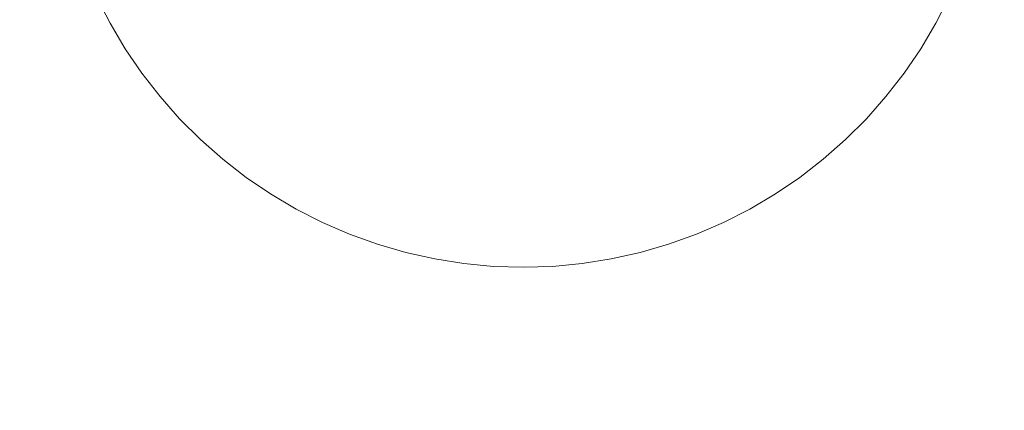
# Model space of a CAD drawing. Units: millimetres. Extents: x 10175 to 16104, y 2246 to 6803.
# Drawn here: x 12806 to 13120, y 4252 to 4376 of the extents above; entities that cross this region are included whole.
import ezdxf

# ---------------------------------------------------------------- set-up
doc = ezdxf.new("R2010")
doc.units = ezdxf.units.MM
doc.header["$MEASUREMENT"] = 0
doc.linetypes.add('Wipeout_Contour', pattern=[1000, 0, -1000])
doc.layers.add('STERFA', color=7, linetype='Continuous')
doc.layers.add('STERFA_Nr_pióra__7', color=7, linetype='Continuous', lineweight=18)
doc.layers.add('ZESTAW_Nr_pióra__7', color=7, linetype='Continuous', lineweight=18)
doc.styles.add('GENERATED_STYLE_1', font='txt')
doc.dimstyles.new('GENERATED_STYLE__1', dxfattribs={"dimtxt": 150, "dimasz": 114, "dimexe": 0.18, "dimexo": 0, "dimgap": 0.09, "dimtad": 1, "dimtih": 1, "dimtoh": 1, "dimdec": 0, "dimlfac": 0.1, "dimzin": 0, "dimdsep": 46, "dimtxsty": 'GENERATED_STYLE_1', "dimblk": 'ARROWHEAD_5', "dimblk1": 'ARROWHEAD_5', "dimblk2": 'ARROWHEAD_5', "dimcen": 0.09, "dimclrd": 7, "dimclre": 7, "dimclrt": 7, "dimazin": 0, "dimtfac": 1, "dimtdec": 4, "dimtmove": 0, "dimatfit": 3, "dimfxl": 0, "dimtolj": 1, "dimtzin": 0, "dimarcsym": 0})
doc.dimstyles.new('GENERATED_STYLE__2', dxfattribs={"dimtxt": 150, "dimasz": 114, "dimexe": 0.18, "dimexo": 0, "dimgap": 0.09, "dimtad": 1, "dimdec": 0, "dimlfac": 0.1, "dimzin": 0, "dimdsep": 46, "dimtxsty": 'GENERATED_STYLE_1', "dimblk": 'ARROWHEAD_5', "dimblk1": 'ARROWHEAD_5', "dimblk2": 'ARROWHEAD_5', "dimcen": 0.09, "dimclrd": 7, "dimclre": 7, "dimclrt": 7, "dimazin": 0, "dimtfac": 1, "dimtdec": 4, "dimtmove": 0, "dimatfit": 3, "dimfxl": 0, "dimtolj": 1, "dimtzin": 0, "dimarcsym": 0})

# ---------------------------------------------------------------- blocks, each defined once
blk = doc.blocks.new('*D1')
at = {"layer": 'STERFA_Nr_pióra__7', "linetype": 'Continuous'}
for points in [[(10174.76, 2358.78), (10290.64, 2327.73), (10290.64, 2389.83)], [(15481.79, 2358.78), (15365.91, 2389.83), (15365.91, 2327.73)]]:
    blk.add_hatch(color=256, dxfattribs=at).paths.add_polyline_path(points)
for p, q in [((10174.76, 2246.28), (10174.76, 2471.28)), ((15481.79, 2246.28), (15481.79, 2471.28)), ((10174.76, 2358.78), (10290.64, 2389.83)), ((10290.64, 2389.83), (10290.64, 2327.73)), ((15481.79, 2358.78), (15365.91, 2389.83)), ((15365.91, 2327.73), (15365.91, 2389.83)), ((10174.76, 2358.78), (10290.64, 2327.73)), ((10290.64, 2358.78), (15365.91, 2358.78)), ((15481.79, 2358.78), (15365.91, 2327.73))]:
    blk.add_line(p, q, dxfattribs=at)
at = {"color": 254, "linetype": 'Wipeout_Contour', "lineweight": 0, "ltscale": 52252.479324}
blk.add_wipeout([(12636.01, 2367.26), (13020.54, 2367.26), (13020.54, 2560.3), (12636.01, 2560.3)], dxfattribs=at).dxf.layer = 'STERFA'
at = {"layer": 'STERFA_Nr_pióra__7', "insert": (12657.53, 2388.78), "char_height": 150, "attachment_point": 7, "style": 'GENERATED_STYLE_1'}
blk.add_mtext('\\A1;{\\fArial|b0|i0|c238|p38;531}', dxfattribs=at)
blk = doc.blocks.new('ARROWHEAD_5')
at = {"color": 0, "linetype": 'Continuous', "lineweight": 0}
blk.add_line((0, 0), (-1, 0), dxfattribs=at)
blk.add_solid([(-1, 0.2679), (0, 0), (-1, -0.2679), (-1, 0.2679)], dxfattribs=at)
blk = doc.blocks.new('*D3')
at = {"layer": 'STERFA_Nr_pióra__7', "linetype": 'Continuous'}
for points in [[(15991.45, 6802.59), (15960.4, 6686.71), (16022.5, 6686.71)], [(15991.45, 2903.07), (16022.5, 3018.95), (15960.4, 3018.95)]]:
    blk.add_hatch(color=256, dxfattribs=at).paths.add_polyline_path(points)
for p, q in [((16103.95, 6802.59), (15878.95, 6802.59)), ((15991.45, 6802.59), (15960.4, 6686.71)), ((15991.45, 6802.59), (16022.5, 6686.71)), ((16022.5, 6686.71), (15960.4, 6686.71)), ((15991.45, 3018.95), (15991.45, 6686.71)), ((15991.45, 2903.07), (15960.4, 3018.95)), ((15960.4, 3018.95), (16022.5, 3018.95)), ((15991.45, 2903.07), (16022.5, 3018.95)), ((16103.95, 2903.07), (15878.95, 2903.07))]:
    blk.add_line(p, q, dxfattribs=at)
at = {"color": 254, "linetype": 'Wipeout_Contour', "lineweight": 0, "ltscale": 66448.625324}
blk.add_wipeout([(15982.97, 4660.56), (15982.97, 5045.09), (15789.93, 5045.09), (15789.93, 4660.56)], dxfattribs=at).dxf.layer = 'STERFA'
at = {"layer": 'STERFA_Nr_pióra__7', "insert": (15961.45, 4682.08), "char_height": 150, "attachment_point": 7, "rotation": 90, "style": 'GENERATED_STYLE_1'}
blk.add_mtext('\\A1;{\\fArial|b0|i0|c238|p38;390}', dxfattribs=at)

msp = doc.modelspace()

# ---------------------------------------------------------------- linework, layer by layer
at = {"layer": 'ZESTAW_Nr_pióra__7', "linetype": 'Continuous'}
for p, q in [((12830.56, 4383.73), (12834.84, 4375.33)), ((13097.73, 4375.33), (13102.01, 4383.73)), ((12834.84, 4375.33), (12839.64, 4367.22)), ((13092.94, 4367.22), (13097.73, 4375.33)), ((12839.64, 4367.22), (12844.94, 4359.43)), ((13087.64, 4359.43), (13092.94, 4367.22)), ((12844.94, 4359.43), (12850.71, 4351.98)), ((13081.87, 4351.98), (13087.64, 4359.43)), ((12850.71, 4351.98), (12856.94, 4344.91)), ((13075.63, 4344.91), (13081.87, 4351.98)), ((12856.94, 4344.91), (12863.61, 4338.25)), ((13068.97, 4338.25), (13075.63, 4344.91)), ((12863.61, 4338.25), (12870.67, 4332.02)), ((13061.9, 4332.02), (13068.97, 4338.25)), ((12870.67, 4332.02), (12878.12, 4326.24)), ((13054.46, 4326.24), (13061.9, 4332.02)), ((12878.12, 4326.24), (12885.91, 4320.95)), ((13046.66, 4320.95), (13054.46, 4326.24)), ((12885.91, 4320.95), (12894.03, 4316.15)), ((13038.55, 4316.15), (13046.66, 4320.95)), ((12894.03, 4316.15), (12902.42, 4311.87)), ((13030.16, 4311.87), (13038.55, 4316.15)), ((12902.42, 4311.87), (12911.07, 4308.13)), ((13021.51, 4308.13), (13030.16, 4311.87)), ((12911.07, 4308.13), (12919.94, 4304.94)), ((13012.64, 4304.94), (13021.51, 4308.13)), ((12919.94, 4304.94), (12928.99, 4302.31)), ((13003.59, 4302.31), (13012.64, 4304.94)), ((12928.99, 4302.31), (12938.18, 4300.25)), ((12994.4, 4300.25), (13003.59, 4302.31)), ((12938.18, 4300.25), (12947.49, 4298.78)), ((12947.49, 4298.78), (12956.87, 4297.89)), ((12975.71, 4297.89), (12985.09, 4298.78)), ((12985.09, 4298.78), (12994.4, 4300.25)), ((12956.87, 4297.89), (12966.29, 4297.6)), ((12966.29, 4297.6), (12975.71, 4297.89))]:
    msp.add_line(p, q, dxfattribs=at)

# ---------------------------------------------------------------- next in the draw order: dimensions: what is measured, and where the dimension line sits
at = {"layer": 'STERFA', "linetype": 'Continuous'}
dim = msp.add_linear_dim(base=(15481.79, 2358.78), p1=(10174.76, 4877.24), p2=(15481.79, 4826.36), dimstyle='GENERATED_STYLE__1', dxfattribs=at)
dim.commit()
dim.dimension.update_dxf_attribs({"geometry": '*D1', "text_midpoint": (12828.28, 2463.78), "dimtype": 160})

# ---------------------------------------------------------------- next in the draw order: dimensions: what is measured, and where the dimension line sits
dim = msp.add_linear_dim(base=(15991.45, 6802.59), p1=(12251.91, 2903.07), p2=(12370.63, 6802.59), angle=90, dimstyle='GENERATED_STYLE__2', dxfattribs=at)
dim.commit()
dim.dimension.update_dxf_attribs({"geometry": '*D3', "text_midpoint": (15886.45, 4852.83), "dimtype": 160, "text_rotation": 90})

doc.saveas('drawing.dxf')
